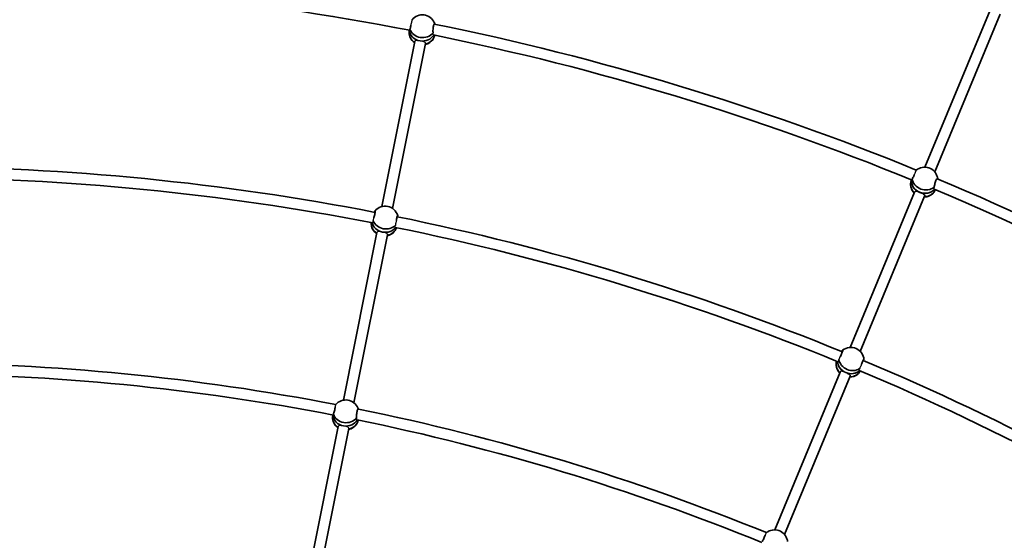
# Model space of a CAD drawing. Units: millimetres. Extents: x -12914 to 13211, y -7121 to 7331.
# Drawn here: x -5512 to -4057, y 3230 to 3999 of the extents above; entities that cross this region are included whole.
import ezdxf

# ---------------------------------------------------------------- set-up
doc = ezdxf.new("R2010")
doc.units = ezdxf.units.MM
doc.layers.add('Widoczne (ISO)', color=7, linetype='Continuous', lineweight=35)
doc.layers.add('Widoczne wąskie (ISO)', color=7, linetype='Continuous', lineweight=25)

msp = doc.modelspace()

# ---------------------------------------------------------------- linework, layer by layer
at = {"layer": 'Widoczne (ISO)'}
for p, q in [((-4173.9, 3781.4), (-4077.7, 4013.6)), ((-4159.4, 3774.4), (-4062.9, 4007.5)), ((-4936.1, 3983.8), (-4936.2, 3980.1)), ((-4976.5, 3723.1), (-4928, 3967)), ((-4960.8, 3720.2), (-4912.3, 3963.9)), ((-4193.8, 3762.5), (-4194.7, 3759)), ((-4284.3, 3514.8), (-4189.1, 3744.5)), ((-4269.4, 3508.9), (-4174.4, 3738.4)), ((-5033.4, 3436.9), (-4984.2, 3684.5)), ((-5017.9, 3433), (-4968.5, 3681.4)), ((-4396, 3245.1), (-4299.4, 3478.4)), ((-4381.5, 3238.3), (-4284.6, 3472.3)), ((-5049.2, 3414.9), (-5049.5, 3411.3)), ((-5090, 3152.5), (-5041.2, 3397.8)), ((-5074.5, 3148.6), (-5025.5, 3394.7))]:
    msp.add_line(p, q, dxfattribs=at)
for centre, radius, start, end in [((-5688, 105), 7225.5, 35.71508, 324.28492), ((-5688, 105), 3951, 79.0154, 89.7517), ((-4916.9, 3986.9), 19.5, 24.4283, 140.5583), ((-5688, 105), 3967, 67.7622, 78.5328), ((-4917.2, 3981.4), 19.5, 204.4283, 235.161), ((-5688, 105), 3951, 67.7654, 78.5017), ((-4917.2, 3981.4), 19.5, 283.5177, 329.5816), ((-5688, 105), 3677, 79.0018, 89.7372), ((-4174.4, 3761.8), 19.5, 13.1783, 129.3083), ((-5688, 105), 3661, 79.0123, 89.7327), ((-5688, 105), 3967, 56.5122, 67.2828), ((-4175.7, 3756.5), 19.5, 193.1783, 223.9109), ((-4175.7, 3756.5), 19.5, 272.2675, 318.3316), ((-5688, 105), 3951, 56.5154, 67.2517), ((-4971.9, 3704.2), 19.5, 15.8319, 139.439), ((-5688, 105), 3677, 67.7518, 78.4872), ((-4973.1, 3698.8), 19.5, 194.7322, 234.4547), ((-4973.1, 3698.8), 19.5, 282.8087, 319.439), ((-5688, 105), 3661, 67.7623, 78.4827), ((-4283.5, 3495.3), 19.5, 4.5819, 128.189), ((-5688, 105), 3677, 56.5018, 67.2372), ((-5688, 105), 3387, 79.0515, 89.7262), ((-4285.7, 3490.3), 19.5, 183.4822, 223.2045), ((-5688, 105), 3661, 56.5123, 67.2327), ((-5688, 105), 3371, 79.0583, 89.7038), ((-4285.7, 3490.3), 19.5, 271.5586, 308.189), ((-5029.9, 3417.6), 19.5, 23.1182, 139.4036), ((-5688, 105), 3387, 67.8015, 78.4762), ((-5688, 105), 3371, 67.8083, 78.4538), ((-5030.3, 3412.2), 19.5, 203.1182, 235.0622), ((-5030.3, 3412.2), 19.5, 283.418, 328.1291), ((-4396.3, 3225.6), 19.5, 11.8682, 128.1536)]:
    msp.add_arc(centre, radius, start, end, dxfattribs=at)
for centre, major_axis, ratio, start_param, end_param in [((-4916.7, 3989.2), (19, -1), 0.863756, 0.29525, 0.421335), ((-4917.3, 3979.1), (-19, 1), 0.863756, 0, 1.001866), ((-4917, 3984.1), (-19, 1), 0.863756, 0.082082, 1.445005), ((-4917, 3984.1), (-19, 1), 0.863756, 0.082082, 1.445005), ((-4916.7, 3989.2), (-19, 1), 0.863756, 0.29525, 2.597013), ((-4917, 3984.1), (19, -1), 0.863756, 4.588851, 5.868728), ((-4917, 3984.1), (-19, 1), 0.863756, 1.447258, 2.727135), ((-4917.3, 3979.1), (19, -1), 0.863756, 5.015143, 6.173677), ((-4176.3, 3754.3), (-18.4, 4.7), 0.863756, 0, 1.001864), ((-4175, 3759.2), (-18.4, 4.7), 0.863756, 0.082082, 2.727135), ((-4175, 3759.2), (-18.4, 4.7), 0.863756, 0.082082, 1.446132), ((-4173.8, 3764.1), (-18.4, 4.7), 0.863756, 0.29525, 2.597013), ((-4173.8, 3764.1), (18.4, -4.7), 0.863756, 0.29525, 0.421335), ((-4175, 3759.2), (-18.4, 4.7), 0.863756, 1.446132, 2.727135), ((-4176.3, 3754.3), (18.4, -4.7), 0.863756, 5.015141, 6.173677), ((-4971.4, 3706.4), (-18.5, 4.2), 0.865934, 5.857344, 5.888427), ((-4973.6, 3696.6), (-18.5, 4.2), 0.865934, 0.095846, 1.162984), ((-4972.5, 3701.5), (18.5, -4.2), 0.865934, 3.549459, 4.736417), ((-4972.5, 3701.5), (-18.5, 4.2), 0.865934, 0.407866, 1.594824), ((-4971.4, 3706.4), (18.5, -4.2), 0.865934, 3.660912, 5.802129), ((-4972.5, 3701.5), (18.5, -4.2), 0.865934, 4.738674, 5.942296), ((-4972.5, 3701.5), (18.5, -4.2), 0.865934, 4.738674, 5.942296), ((-4973.6, 3696.6), (18.5, -4.2), 0.865934, 5.173887, 6.254438), ((-4282.6, 3497.4), (-17.3, 7.8), 0.865934, 5.857344, 5.888427), ((-4286.7, 3488.2), (-17.3, 7.8), 0.865934, 0.095846, 1.162981), ((-4284.6, 3492.8), (17.3, -7.8), 0.865934, 3.549459, 5.942296), ((-4284.6, 3492.8), (-17.3, 7.8), 0.865934, 0.407866, 1.595953), ((-4282.6, 3497.4), (17.3, -7.8), 0.865934, 3.660912, 5.802129), ((-4284.6, 3492.8), (17.3, -7.8), 0.865934, 4.737545, 5.942296), ((-4286.7, 3488.2), (17.3, -7.8), 0.865934, 5.173884, 6.254438), ((-5029.8, 3419.9), (18.9, -1.4), 0.864457, 0.321971, 0.422773), ((-5030.5, 3409.9), (-18.9, 1.4), 0.864457, 0, 1.024506), ((-5030.1, 3414.9), (-18.9, 1.4), 0.864457, 0.088462, 1.465836), ((-5030.1, 3414.9), (-18.9, 1.4), 0.864457, 0.088462, 1.465836), ((-5029.8, 3419.9), (-18.9, 1.4), 0.864457, 0.316082, 2.617845), ((-5030.1, 3414.9), (18.9, -1.4), 0.864457, 4.609683, 5.918042), ((-5030.1, 3414.9), (18.9, -1.4), 0.864457, 4.609683, 5.918042), ((-5030.5, 3409.9), (18.9, -1.4), 0.864457, 5.037018, 6.222783), ((-4395.7, 3227.8), (18.3, -5.1), 0.864457, 0.321971, 0.422773)]:
    msp.add_ellipse(centre, major_axis=major_axis, ratio=ratio, start_param=start_param, end_param=end_param, dxfattribs=at)
for points, knots in [([(-4933.6, 3991), (-4933.8, 3990.3), (-4934, 3989.6), (-4934.4, 3987.9), (-4934.7, 3987), (-4935, 3985.9), (-4935.1, 3985.6), (-4935.1, 3985.3)], [1.5987454, 1.5987454, 1.5987454, 1.5987454, 1.8143827, 1.8143827, 2.1191547, 2.1191547, 2.2263023, 2.2263023, 2.2263023, 2.2263023]), ([(-4901, 3979.8), (-4901, 3980.1), (-4901, 3980.4), (-4901.1, 3981.5), (-4901.1, 3982.5), (-4901, 3984.5), (-4900.9, 3985.6), (-4900.7, 3987.7), (-4900.6, 3988.7), (-4900.2, 3990.4), (-4900, 3991.2), (-4899.6, 3992.5), (-4899.3, 3992.9), (-4898.9, 3993.4), (-4898.7, 3993.4), (-4898.5, 3993.2), (-4898.4, 3993.1), (-4898.3, 3993)], [2.620167, 2.620167, 2.620167, 2.620167, 2.727315, 2.727315, 3.032087, 3.032087, 3.333297, 3.333297, 3.634506, 3.634506, 3.935716, 3.935716, 4.236926, 4.236926, 4.541698, 4.541698, 4.648845, 4.648845, 4.648845, 4.648845]), ([(-4935.1, 3985.3), (-4935.1, 3984.8), (-4935.1, 3984.4), (-4935.2, 3983.6), (-4935.2, 3983.2), (-4935.5, 3983), (-4935.7, 3983.1), (-4935.8, 3983.5), (-4935.9, 3983.6), (-4935.9, 3983.7)], [-2.6410981, -2.6410981, -2.6410981, -2.6410981, -2.4442921, -2.4442921, -2.1385622, -2.1385622, -1.8328323, -1.8328323, -1.7258557, -1.7258557, -1.7258557, -1.7258557]), ([(-4900.9, 3977.6), (-4901.1, 3977.8), (-4901.2, 3978.1), (-4901.2, 3978.9), (-4901.1, 3979.3), (-4901, 3979.8)], [2.1617692, 2.1617692, 2.1617692, 2.1617692, 2.4442921, 2.4442921, 2.6410981, 2.6410981, 2.6410981, 2.6410981]), ([(-4192.6, 3763.9), (-4192.7, 3763.4), (-4192.7, 3763), (-4193, 3762.2), (-4193.1, 3761.9), (-4193.4, 3761.7), (-4193.5, 3761.8), (-4193.6, 3762.2), (-4193.6, 3762.3), (-4193.6, 3762.5)], [-2.6410981, -2.6410981, -2.6410981, -2.6410981, -2.4442921, -2.4442921, -2.1385622, -2.1385622, -1.8328323, -1.8328323, -1.7258557, -1.7258557, -1.7258557, -1.7258557]), ([(-4190, 3769.2), (-4190.3, 3768.5), (-4190.6, 3767.8), (-4191.4, 3766.3), (-4191.8, 3765.4), (-4192.3, 3764.4), (-4192.5, 3764.1), (-4192.6, 3763.9)], [1.5987454, 1.5987454, 1.5987454, 1.5987454, 1.8143827, 1.8143827, 2.1191547, 2.1191547, 2.2263023, 2.2263023, 2.2263023, 2.2263023]), ([(-4160.1, 3751.8), (-4160.1, 3752.1), (-4160.1, 3752.4), (-4159.9, 3753.5), (-4159.7, 3754.5), (-4159.3, 3756.4), (-4159, 3757.5), (-4158.4, 3759.5), (-4158, 3760.5), (-4157.3, 3762.1), (-4157, 3762.8), (-4156.3, 3763.9), (-4156, 3764.3), (-4155.5, 3764.7), (-4155.3, 3764.7), (-4155.1, 3764.4), (-4155, 3764.3), (-4155, 3764.2)], [2.620167, 2.620167, 2.620167, 2.620167, 2.727315, 2.727315, 3.032087, 3.032087, 3.333297, 3.333297, 3.634506, 3.634506, 3.935716, 3.935716, 4.236926, 4.236926, 4.541698, 4.541698, 4.648845, 4.648845, 4.648845, 4.648845]), ([(-4181.3, 3744), (-4180.4, 3743.6), (-4179.4, 3743.2), (-4177.5, 3742.4), (-4176.7, 3742), (-4175.4, 3741.1), (-4174.9, 3740.7), (-4174.2, 3739.7), (-4174.1, 3739.2), (-4174.3, 3738.6), (-4174.3, 3738.5), (-4174.4, 3738.4)], [1.222146, 1.222146, 1.222146, 1.222146, 1.527489, 1.527489, 1.832832, 1.832832, 2.138562, 2.138562, 2.444292, 2.444292, 2.50398, 2.50398, 2.50398, 2.50398]), ([(-4160.5, 3749.6), (-4160.7, 3749.8), (-4160.7, 3750.2), (-4160.5, 3751), (-4160.4, 3751.4), (-4160.1, 3751.8)], [2.1617692, 2.1617692, 2.1617692, 2.1617692, 2.4442921, 2.4442921, 2.6410981, 2.6410981, 2.6410981, 2.6410981]), ([(-4987.1, 3716.5), (-4987, 3716.5), (-4986.9, 3716.6), (-4986.7, 3716.7), (-4986.6, 3716.6), (-4986.4, 3716.1), (-4986.4, 3715.6), (-4986.5, 3714.3), (-4986.7, 3713.5), (-4987, 3711.8), (-4987.2, 3710.8), (-4987.8, 3708.7), (-4988.1, 3707.7), (-4988.4, 3706.8)], [0.197624, 0.197624, 0.197624, 0.197624, 0.304772, 0.304772, 0.609544, 0.609544, 0.910754, 0.910754, 1.211963, 1.211963, 1.513173, 1.513173, 1.810355, 1.810355, 1.810355, 1.810355]), ([(-4987.5, 3714.6), (-4987.3, 3715), (-4987.2, 3715.4), (-4987.2, 3715.7), (-4987.1, 3716), (-4987.1, 3716.3), (-4987.1, 3716.5)], [-0.175769, -0.175769, -0.175769, -0.175769, 0, 0, 0, 0.196806, 0.196806, 0.196806, 0.196806]), ([(-4955.3, 3701.8), (-4955.2, 3702.2), (-4955.2, 3702.6), (-4955, 3704.1), (-4954.8, 3705.1), (-4954.5, 3706.8), (-4954.3, 3707.6), (-4953.9, 3708.9), (-4953.7, 3709.3), (-4953.4, 3709.8), (-4953.3, 3709.8), (-4953.2, 3709.6), (-4953.1, 3709.5), (-4953.1, 3709.4)], [3.208958, 3.208958, 3.208958, 3.208958, 3.333297, 3.333297, 3.634506, 3.634506, 3.935716, 3.935716, 4.236926, 4.236926, 4.541698, 4.541698, 4.648845, 4.648845, 4.648845, 4.648845]), ([(-4953.1, 3709.4), (-4953.2, 3709.3), (-4953.3, 3709), (-4953.4, 3708.7), (-4953.4, 3708.5), (-4953.5, 3708.2), (-4953.5, 3707.9)], [-0.196806, -0.196806, -0.196806, -0.196806, 0, 0, 0, 0.1395846, 0.1395846, 0.1395846, 0.1395846]), ([(-4296, 3510.3), (-4295.9, 3510.4), (-4295.8, 3510.4), (-4295.5, 3510.5), (-4295.4, 3510.4), (-4295.4, 3509.8), (-4295.5, 3509.3), (-4295.9, 3508.1), (-4296.2, 3507.3), (-4296.8, 3505.7), (-4297.3, 3504.8), (-4298.2, 3502.9), (-4298.7, 3501.9), (-4299.2, 3501.1)], [0.197624, 0.197624, 0.197624, 0.197624, 0.304772, 0.304772, 0.609544, 0.609544, 0.910754, 0.910754, 1.211963, 1.211963, 1.513173, 1.513173, 1.810355, 1.810355, 1.810355, 1.810355]), ([(-4296.7, 3508.6), (-4296.5, 3509), (-4296.3, 3509.3), (-4296.2, 3509.6), (-4296.1, 3509.9), (-4296, 3510.1), (-4296, 3510.3)], [-0.175769, -0.175769, -0.175769, -0.175769, 0, 0, 0, 0.196806, 0.196806, 0.196806, 0.196806]), ([(-4267.7, 3489.7), (-4267.5, 3490.1), (-4267.4, 3490.5), (-4266.9, 3491.9), (-4266.5, 3492.9), (-4265.9, 3494.5), (-4265.5, 3495.3), (-4264.9, 3496.4), (-4264.7, 3496.8), (-4264.3, 3497.2), (-4264.1, 3497.2), (-4264.1, 3497), (-4264, 3496.9), (-4264, 3496.8)], [3.208958, 3.208958, 3.208958, 3.208958, 3.333297, 3.333297, 3.634506, 3.634506, 3.935716, 3.935716, 4.236926, 4.236926, 4.541698, 4.541698, 4.648845, 4.648845, 4.648845, 4.648845]), ([(-4264, 3496.8), (-4264.2, 3496.7), (-4264.3, 3496.4), (-4264.5, 3496.1), (-4264.6, 3495.9), (-4264.7, 3495.7), (-4264.7, 3495.4)], [-0.196806, -0.196806, -0.196806, -0.196806, 0, 0, 0, 0.1395846, 0.1395846, 0.1395846, 0.1395846]), ([(-4290.9, 3477.6), (-4290, 3477.2), (-4289, 3476.8), (-4287.3, 3475.9), (-4286.5, 3475.4), (-4285.3, 3474.6), (-4284.9, 3474.1), (-4284.4, 3473.2), (-4284.4, 3472.7), (-4284.6, 3472.3)], [1.222146, 1.222146, 1.222146, 1.222146, 1.527489, 1.527489, 1.832832, 1.832832, 2.138562, 2.138562, 2.43507, 2.43507, 2.43507, 2.43507]), ([(-5045.5, 3426.7), (-5045.6, 3426.4), (-5045.7, 3426), (-5045.9, 3424.8), (-5046.1, 3423.8), (-5046.6, 3421.7), (-5046.9, 3420.7), (-5047.4, 3418.8), (-5047.6, 3417.8), (-5048, 3416.7), (-5048.1, 3416.5), (-5048.1, 3416.2)], [1.082639, 1.082639, 1.082639, 1.082639, 1.211963, 1.211963, 1.513173, 1.513173, 1.814383, 1.814383, 2.119155, 2.119155, 2.226302, 2.226302, 2.226302, 2.226302]), ([(-5014, 3410.5), (-5014, 3410.7), (-5014, 3411), (-5014.1, 3412.2), (-5014.1, 3413.2), (-5014, 3415.2), (-5013.9, 3416.2), (-5013.6, 3418.3), (-5013.5, 3419.4), (-5013.2, 3421.1), (-5012.9, 3421.9), (-5012.5, 3423.1), (-5012.3, 3423.5), (-5011.9, 3424), (-5011.7, 3424.1), (-5011.5, 3423.8), (-5011.4, 3423.8), (-5011.4, 3423.7)], [2.620167, 2.620167, 2.620167, 2.620167, 2.727315, 2.727315, 3.032087, 3.032087, 3.333297, 3.333297, 3.634506, 3.634506, 3.935716, 3.935716, 4.236926, 4.236926, 4.541698, 4.541698, 4.620377, 4.620377, 4.620377, 4.620377]), ([(-5048.1, 3416.2), (-5048.1, 3415.7), (-5048.1, 3415.3), (-5048.2, 3414.5), (-5048.3, 3414.1), (-5048.6, 3413.9), (-5048.7, 3414), (-5048.9, 3414.4), (-5049, 3414.6), (-5049, 3414.9)], [-2.6410981, -2.6410981, -2.6410981, -2.6410981, -2.4442921, -2.4442921, -2.1385622, -2.1385622, -1.8328323, -1.8328323, -1.6707638, -1.6707638, -1.6707638, -1.6707638]), ([(-5013.6, 3408.1), (-5013.7, 3408.1), (-5013.9, 3408.1), (-5014.2, 3408.4), (-5014.2, 3408.8), (-5014.2, 3409.6), (-5014.1, 3410), (-5014, 3410.5)], [1.9962909, 1.9962909, 1.9962909, 1.9962909, 2.1385622, 2.1385622, 2.4442921, 2.4442921, 2.6410981, 2.6410981, 2.6410981, 2.6410981]), ([(-4409.8, 3237.5), (-4410, 3237.2), (-4410.1, 3236.9), (-4410.6, 3235.7), (-4411, 3234.8), (-4411.9, 3232.9), (-4412.3, 3231.9), (-4413.2, 3230.1), (-4413.6, 3229.2), (-4414.2, 3228.2), (-4414.3, 3228), (-4414.5, 3227.7)], [1.082639, 1.082639, 1.082639, 1.082639, 1.211963, 1.211963, 1.513173, 1.513173, 1.814383, 1.814383, 2.119155, 2.119155, 2.226302, 2.226302, 2.226302, 2.226302])]:
    msp.add_open_spline(points, degree=3, knots=knots, dxfattribs=at)
for points in [[(-4898.3, 3993), (-4898.4, 3992.9), (-4898.4, 3992.8), (-4898.4, 3992.6)], [(-4155, 3764.2), (-4155.1, 3764.1), (-4155.1, 3764), (-4155.2, 3763.9)]]:
    msp.add_open_spline(points, degree=3, dxfattribs=at)
at = {"layer": 'Widoczne wąskie (ISO)'}
for points, knots in [([(-4933.6, 3991), (-4933.6, 3991.2), (-4933.6, 3991.3), (-4933.4, 3991.9), (-4933.2, 3992.4), (-4933, 3993.5), (-4932.8, 3994), (-4932.6, 3994.9), (-4932.5, 3995.3), (-4932.3, 3996.2), (-4932.2, 3996.6), (-4932.1, 3997.3), (-4932, 3997.6), (-4931.9, 3998.2), (-4931.9, 3998.5), (-4931.9, 3998.8), (-4931.8, 3999), (-4931.9, 3999.2), (-4931.9, 3999.3), (-4931.9, 3999.3)], [-1.227913, -1.227913, -1.227913, -1.227913, -1.18594, -1.18594, -1.037418, -1.037418, -0.888897, -0.888897, -0.740818, -0.740818, -0.592739, -0.592739, -0.444725, -0.444725, -0.29671, -0.29671, -0.148355, -0.148355, 0, 0, 0, 0]), ([(-4900.9, 3977.6), (-4900.9, 3977.5), (-4900.9, 3977.5), (-4900.9, 3977), (-4900.7, 3976.8), (-4900.5, 3976.7), (-4900.4, 3976.7), (-4900.4, 3976.7)], [-1.2418914, -1.2418914, -1.2418914, -1.2418914, -1.2122195, -1.2122195, -0.8970217, -0.8970217, -0.8820395, -0.8820395, -0.8820395, -0.8820395]), ([(-4920.2, 3968), (-4921.2, 3968.1), (-4922.3, 3968.3), (-4924.2, 3968.5), (-4925, 3968.5), (-4926.4, 3968.4), (-4927, 3968.2), (-4927.7, 3967.7), (-4927.9, 3967.4), (-4928, 3967)], [1.224286, 1.224286, 1.224286, 1.224286, 1.527489, 1.527489, 1.832832, 1.832832, 2.138562, 2.138562, 2.386929, 2.386929, 2.386929, 2.386929]), ([(-4920.2, 3968), (-4920.2, 3968), (-4920.2, 3968), (-4920.2, 3968), (-4920.2, 3968), (-4920.2, 3968)], [3.664297923, 3.664297923, 3.664297923, 3.664297923, 3.666438127, 3.666438127, 3.668578331, 3.668578331, 3.668578331, 3.668578331]), ([(-4912.3, 3963.9), (-4912.3, 3964), (-4912.3, 3964.1), (-4912.3, 3964.2), (-4912.2, 3964.7), (-4912.4, 3965.2), (-4913.2, 3966), (-4913.9, 3966.4), (-4915.3, 3966.9), (-4916.2, 3967.2), (-4918.1, 3967.6), (-4919.2, 3967.8), (-4920.2, 3968)], [-0.05735, -0.05735, -0.05735, -0.05735, 0, 0, 0, 0.30573, 0.30573, 0.61146, 0.61146, 0.916803, 0.916803, 1.220006, 1.220006, 1.220006, 1.220006]), ([(-4190, 3769.2), (-4189.9, 3769.3), (-4189.9, 3769.4), (-4189.6, 3770), (-4189.3, 3770.5), (-4188.9, 3771.4), (-4188.7, 3771.9), (-4188.3, 3772.7), (-4188.1, 3773.2), (-4187.7, 3774), (-4187.5, 3774.4), (-4187.3, 3775), (-4187.1, 3775.3), (-4186.9, 3775.9), (-4186.8, 3776.1), (-4186.7, 3776.5), (-4186.7, 3776.7), (-4186.7, 3776.9), (-4186.7, 3776.9), (-4186.7, 3776.9)], [-1.227913, -1.227913, -1.227913, -1.227913, -1.18594, -1.18594, -1.037418, -1.037418, -0.888897, -0.888897, -0.740818, -0.740818, -0.592739, -0.592739, -0.444725, -0.444725, -0.29671, -0.29671, -0.148355, -0.148355, 0, 0, 0, 0]), ([(-4181.3, 3744), (-4181.3, 3744), (-4181.3, 3744), (-4182.3, 3744.3), (-4183.3, 3744.7), (-4185.1, 3745.2), (-4186, 3745.4), (-4187.3, 3745.6), (-4187.9, 3745.5), (-4188.7, 3745.2), (-4189, 3744.9), (-4189.1, 3744.5)], [1.222142, 1.222142, 1.222142, 1.222142, 1.222146, 1.222146, 1.527489, 1.527489, 1.832832, 1.832832, 2.138562, 2.138562, 2.386929, 2.386929, 2.386929, 2.386929]), ([(-4160.5, 3749.6), (-4160.6, 3749.6), (-4160.6, 3749.5), (-4160.6, 3749.1), (-4160.5, 3748.8), (-4160.3, 3748.7), (-4160.2, 3748.7), (-4160.2, 3748.7)], [-1.2418941, -1.2418941, -1.2418941, -1.2418941, -1.2125653, -1.2125653, -0.8973803, -0.8973803, -0.8820412, -0.8820412, -0.8820412, -0.8820412]), ([(-4990.2, 3698.9), (-4990.1, 3698.9), (-4990, 3698.9), (-4989.7, 3699), (-4989.5, 3699.3), (-4989.3, 3700.1), (-4989.3, 3700.7), (-4989.3, 3701.6), (-4989.3, 3701.8), (-4989.3, 3702.1)], [-3.4438132, -3.4438132, -3.4438132, -3.4438132, -3.3174225, -3.3174225, -3.0467184, -3.0467184, -2.7660384, -2.7660384, -2.6737981, -2.6737981, -2.6737981, -2.6737981]), ([(-4989.3, 3702.1), (-4989.3, 3702.2), (-4989.3, 3702.2), (-4989.1, 3702.8), (-4989, 3703.2), (-4988.9, 3704.1), (-4988.8, 3704.6), (-4988.6, 3705.7), (-4988.5, 3706.2), (-4988.4, 3706.7), (-4988.4, 3706.8), (-4988.4, 3706.8)], [-1.6612378, -1.6612378, -1.6612378, -1.6612378, -1.6350935, -1.6350935, -1.4870939, -1.4870939, -1.3392709, -1.3392709, -1.191448, -1.191448, -1.1797277, -1.1797277, -1.1797277, -1.1797277]), ([(-4955.3, 3701.8), (-4955.3, 3701.7), (-4955.3, 3701.7), (-4955.4, 3701.2), (-4955.6, 3700.7), (-4955.8, 3699.7), (-4955.9, 3699.2), (-4956.2, 3698.1), (-4956.3, 3697.6), (-4956.4, 3696.7), (-4956.5, 3696.3), (-4956.6, 3695.6), (-4956.7, 3695.4), (-4956.7, 3695.2)], [1.036604, 1.036604, 1.036604, 1.036604, 1.0435056, 1.0435056, 1.191448, 1.191448, 1.3392709, 1.3392709, 1.4870939, 1.4870939, 1.6350935, 1.6350935, 1.7097409, 1.7097409, 1.7097409, 1.7097409]), ([(-4975.8, 3685.4), (-4976.7, 3685.6), (-4977.8, 3685.8), (-4979.8, 3686), (-4980.7, 3686.1), (-4982.1, 3686.1), (-4982.8, 3686), (-4983.7, 3685.5), (-4984, 3685.1), (-4984.2, 3684.6), (-4984.2, 3684.5), (-4984.2, 3684.5)], [1.224289, 1.224289, 1.224289, 1.224289, 1.527489, 1.527489, 1.832832, 1.832832, 2.138562, 2.138562, 2.444292, 2.444292, 2.455889, 2.455889, 2.455889, 2.455889]), ([(-4975.7, 3685.3), (-4975.7, 3685.4), (-4975.7, 3685.4), (-4975.7, 3685.4), (-4975.7, 3685.4), (-4975.8, 3685.4)], [3.664295231, 3.664295231, 3.664295231, 3.664295231, 3.666438111, 3.666438111, 3.668580991, 3.668580991, 3.668580991, 3.668580991]), ([(-4968.5, 3681.4), (-4968.4, 3681.9), (-4968.5, 3682.3), (-4969.1, 3683.1), (-4969.7, 3683.5), (-4971, 3684.1), (-4971.8, 3684.4), (-4973.7, 3684.9), (-4974.7, 3685.1), (-4975.7, 3685.3)], [0.011597, 0.011597, 0.011597, 0.011597, 0.30573, 0.30573, 0.61146, 0.61146, 0.916803, 0.916803, 1.220003, 1.220003, 1.220003, 1.220003]), ([(-4956.7, 3695.2), (-4956.8, 3694.9), (-4956.9, 3694.7), (-4957.3, 3693.8), (-4957.4, 3693.4), (-4957.5, 3692.6), (-4957.3, 3692.4), (-4957.1, 3692.3), (-4957.1, 3692.3), (-4957.1, 3692.3)], [-1.621766, -1.621766, -1.621766, -1.621766, -1.5054869, -1.5054869, -1.2312481, -1.2312481, -0.9362503, -0.9362503, -0.9046395, -0.9046395, -0.9046395, -0.9046395]), ([(-4302.5, 3493.7), (-4302.4, 3493.7), (-4302.3, 3493.7), (-4302, 3493.7), (-4301.8, 3493.9), (-4301.4, 3494.7), (-4301.2, 3495.3), (-4301, 3496.2), (-4301, 3496.4), (-4301, 3496.7)], [-3.4438224, -3.4438224, -3.4438224, -3.4438224, -3.3181273, -3.3181273, -3.0472249, -3.0472249, -2.7665781, -2.7665781, -2.6738029, -2.6738029, -2.6738029, -2.6738029]), ([(-4301, 3496.7), (-4300.9, 3496.7), (-4300.9, 3496.8), (-4300.7, 3497.3), (-4300.5, 3497.7), (-4300.1, 3498.6), (-4299.9, 3499), (-4299.6, 3500), (-4299.4, 3500.5), (-4299.2, 3501), (-4299.2, 3501.1), (-4299.2, 3501.1)], [-1.6612378, -1.6612378, -1.6612378, -1.6612378, -1.6350935, -1.6350935, -1.4870939, -1.4870939, -1.3392709, -1.3392709, -1.191448, -1.191448, -1.1797277, -1.1797277, -1.1797277, -1.1797277]), ([(-4290.9, 3477.6), (-4290.9, 3477.6), (-4290.9, 3477.6), (-4291.9, 3478), (-4292.9, 3478.4), (-4294.7, 3479), (-4295.6, 3479.3), (-4297, 3479.5), (-4297.7, 3479.6), (-4298.8, 3479.3), (-4299.1, 3478.9), (-4299.4, 3478.5), (-4299.4, 3478.4), (-4299.4, 3478.4)], [1.222142, 1.222142, 1.222142, 1.222142, 1.222146, 1.222146, 1.527489, 1.527489, 1.832832, 1.832832, 2.138562, 2.138562, 2.444292, 2.444292, 2.455889, 2.455889, 2.455889, 2.455889]), ([(-4270.3, 3483.5), (-4270.5, 3483.3), (-4270.7, 3483.1), (-4271.2, 3482.3), (-4271.4, 3481.9), (-4271.6, 3481.2), (-4271.5, 3480.9), (-4271.3, 3480.8), (-4271.3, 3480.8), (-4271.3, 3480.8)], [-1.621769, -1.621769, -1.621769, -1.621769, -1.5058561, -1.5058561, -1.2316665, -1.2316665, -0.9366917, -0.9366917, -0.9046427, -0.9046427, -0.9046427, -0.9046427]), ([(-4267.7, 3489.7), (-4267.7, 3489.7), (-4267.7, 3489.6), (-4267.9, 3489.2), (-4268.2, 3488.7), (-4268.6, 3487.8), (-4268.8, 3487.3), (-4269.2, 3486.3), (-4269.4, 3485.8), (-4269.8, 3485), (-4270, 3484.6), (-4270.2, 3483.9), (-4270.3, 3483.7), (-4270.3, 3483.5)], [1.036604, 1.036604, 1.036604, 1.036604, 1.0435056, 1.0435056, 1.191448, 1.191448, 1.3392709, 1.3392709, 1.4870939, 1.4870939, 1.6350935, 1.6350935, 1.7097409, 1.7097409, 1.7097409, 1.7097409]), ([(-5045.5, 3426.7), (-5045.5, 3426.8), (-5045.5, 3426.8), (-5045.4, 3427.3), (-5045.3, 3427.7), (-5045.1, 3428.4), (-5045, 3428.7), (-5044.9, 3429.3), (-5044.8, 3429.6), (-5044.8, 3429.9), (-5044.7, 3430.1), (-5044.7, 3430.3), (-5044.7, 3430.3), (-5044.7, 3430.4)], [-0.7593427, -0.7593427, -0.7593427, -0.7593427, -0.7403549, -0.7403549, -0.5920121, -0.5920121, -0.4440233, -0.4440233, -0.2960346, -0.2960346, -0.1480173, -0.1480173, 0, 0, 0, 0]), ([(-5013.6, 3408.1), (-5013.6, 3408), (-5013.6, 3408), (-5013.5, 3407.9), (-5013.4, 3407.8), (-5013.3, 3407.8)], [-0.9638801, -0.9638801, -0.9638801, -0.9638801, -0.9112661, -0.9112661, -0.7638885, -0.7638885, -0.7638885, -0.7638885]), ([(-5033.4, 3398.8), (-5034.4, 3398.9), (-5035.4, 3399.1), (-5037.3, 3399.3), (-5038.2, 3399.3), (-5039.5, 3399.2), (-5040.1, 3399.1), (-5040.9, 3398.6), (-5041.1, 3398.2), (-5041.2, 3397.8)], [1.224287, 1.224287, 1.224287, 1.224287, 1.527489, 1.527489, 1.832832, 1.832832, 2.138562, 2.138562, 2.39653, 2.39653, 2.39653, 2.39653]), ([(-5033.3, 3398.8), (-5033.3, 3398.8), (-5033.3, 3398.8), (-5033.4, 3398.8), (-5033.4, 3398.8), (-5033.4, 3398.8)], [3.664297078, 3.664297078, 3.664297078, 3.664297078, 3.666438125, 3.666438125, 3.668579173, 3.668579173, 3.668579173, 3.668579173]), ([(-5025.5, 3394.7), (-5025.5, 3394.8), (-5025.5, 3394.9), (-5025.5, 3394.9), (-5025.4, 3395.4), (-5025.6, 3395.9), (-5026.4, 3396.8), (-5027, 3397.1), (-5028.4, 3397.7), (-5029.3, 3397.9), (-5031.3, 3398.4), (-5032.3, 3398.6), (-5033.3, 3398.8)], [-0.047752, -0.047752, -0.047752, -0.047752, 0, 0, 0, 0.30573, 0.30573, 0.61146, 0.61146, 0.916803, 0.916803, 1.220005, 1.220005, 1.220005, 1.220005]), ([(-4409.8, 3237.5), (-4409.8, 3237.6), (-4409.8, 3237.6), (-4409.6, 3238.1), (-4409.4, 3238.5), (-4409.1, 3239.1), (-4408.9, 3239.4), (-4408.7, 3240), (-4408.6, 3240.2), (-4408.5, 3240.5), (-4408.4, 3240.7), (-4408.3, 3240.9), (-4408.3, 3240.9), (-4408.4, 3241)], [-0.7593427, -0.7593427, -0.7593427, -0.7593427, -0.7403549, -0.7403549, -0.5920121, -0.5920121, -0.4440233, -0.4440233, -0.2960346, -0.2960346, -0.1480173, -0.1480173, 0, 0, 0, 0])]:
    msp.add_open_spline(points, degree=3, knots=knots, dxfattribs=at)
for points in [[(-5011.4, 3423.7), (-5011.6, 3423.8), (-5011.8, 3423.8), (-5012, 3423.8)], [(-5011.4, 3423.7), (-5011.4, 3423.7), (-5011.4, 3423.7), (-5011.4, 3423.7)], [(-5013.8, 3408.1), (-5013.8, 3408.1), (-5013.7, 3408.1), (-5013.6, 3408.1)]]:
    msp.add_open_spline(points, degree=3, dxfattribs=at)

doc.saveas('drawing.dxf')
